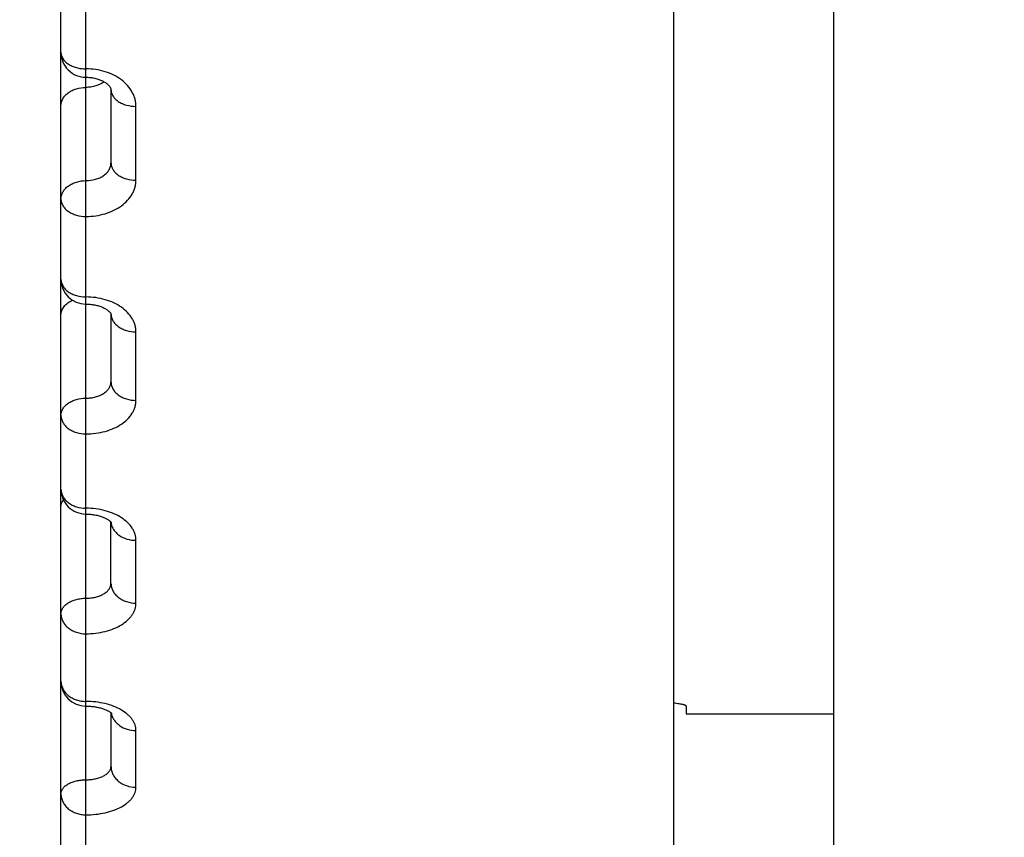
# Model space of a CAD drawing. Units: inches. Extents: x 0 to 22.3, y -0.1 to 17.2.
# Drawn here: x 5.2 to 5.4, y 1.6 to 1.7 of the extents above; entities that cross this region are included whole.
import ezdxf

# ---------------------------------------------------------------- set-up
doc = ezdxf.new("R2010")
doc.units = ezdxf.units.IN
doc.header["$LTSCALE"] = 1.21
doc.header["$MEASUREMENT"] = 0
doc.layers.get('0').update_dxf_attribs({"linetype": 'CONTINUOUS'})
doc.layers.add('AXIS', color=7, linetype='CONTINUOUS')
doc.layers.add('DIMENSIONS', color=7, linetype='CONTINUOUS')
doc.styles.get("Standard").update_dxf_attribs({"font": 'txt', "width": 0.8})
doc.dimstyles.new('DIMSTYLE_1', dxfattribs={"dimtxt": 0.125, "dimasz": 0.1875, "dimexe": 0.125, "dimexo": 0.0625, "dimgap": 0.0625, "dimtad": 0, "dimtih": 1, "dimtoh": 1, "dimlfac": 4, "dimzin": 4, "dimdsep": 46, "dimtxsty": 'STANDARD', "dimblk": '_FILLED', "dimblk1": '_FILLED', "dimblk2": '_FILLED', "dimcen": 0.09, "dimadec": 0, "dimazin": 0, "dimtp": 0.0001, "dimtm": 0.0001, "dimtfac": 1, "dimtofl": 0, "dimtmove": 0, "dimatfit": 3, "dimldrblk": '_FILLED', "dimfxl": 1, "dimtolj": 1, "dimtzin": 4, "dimarcsym": 0})

# ---------------------------------------------------------------- blocks, each defined once
blk = doc.blocks.new('_FILLED')
at = {"color": 0, "linetype": 'BYBLOCK'}
blk.add_solid([(0, 0), (-1, 0.1666666667), (-1, -0.1666666667)], dxfattribs=at)
blk = doc.blocks.new('*D11')
at = {"layer": 'DIMENSIONS', "color": 2, "linetype": 'CONTINUOUS'}
for p, q in [((6.8070895254, 3.3675092018), (3.9489728744, 3.3675092018)), ((4.0739728744, 3.3675092018), (4.0739728744, 2.3987592018)), ((4.0739728744, 1.1800092018), (4.0739728744, 2.1487592018)), ((6.8070895254, 1.1800092018), (3.9489728744, 1.1800092018))]:
    blk.add_line(p, q, dxfattribs=at)
at = {"layer": 'DIMENSIONS', "color": 2, "linetype": 'CONTINUOUS', "xscale": 0.1875, "yscale": 0.1875, "zscale": 0.1875}
for p, rotation in [((4.0739728744, 3.3675092018), 90), ((4.0739728744, 1.1800092018), 270)]:
    blk.add_blockref('_FILLED', p, dxfattribs=dict(at, rotation=rotation))

msp = doc.modelspace()

# ---------------------------------------------------------------- linework, layer by layer
at = {"color": 7, "linetype": 'CONTINUOUS'}
for p, q in [((5.2550764989, 1.438870055), (5.2550764989, 2.8272218239)), ((5.3775764989, 1.4334817613), (5.3775764989, 2.2180680676)), ((5.2650764989, 1.7101505498), (5.2650764989, 1.6954913779)), ((5.2650764989, 1.6653518327), (5.2650764989, 1.6517502058)), ((5.2650764989, 1.6237128942), (5.2651263676, 1.6236456648)), ((5.2650764989, 1.6114794001), (5.2650764989, 1.6237128942)), ((5.2651263676, 1.6236456648), (5.2651320538, 1.6236365119)), ((5.3800764989, 1.5869357319), (5.3800764989, 1.5853842018)), ((5.2650764989, 1.5856230414), (5.2650764989, 1.5749041359)), ((5.3800764989, 1.5853842018), (5.4095895254, 1.5853842018))]:
    msp.add_line(p, q, dxfattribs=at)
at = {"color": 9, "linetype": 'CONTINUOUS'}
for p, q in [((5.2600764989, 1.6687005435), (5.2600764989, 1.8122740362)), ((5.2700764989, 1.6920464954), (5.2700764989, 1.7067931847)), ((5.2600763125, 1.586949285), (5.2600764993, 1.6672839777)), ((5.2600763132, 1.6672839777), (5.2600764989, 1.6687005435)), ((5.2700764989, 1.648044182), (5.2700764989, 1.6617270126)), ((5.2700764989, 1.6075329668), (5.2700764989, 1.6200754444)), ((5.2600763127, 1.5218121186), (5.2600765007, 1.586949285)), ((5.2700764989, 1.5707393295), (5.2700764989, 1.5820713348))]:
    msp.add_line(p, q, dxfattribs=at)
at = {"color": 7, "linetype": 'CONTINUOUS'}
for points in [[(5.260076499, 1.7126019967), (5.2602457691, 1.7126002804), (5.2604762498, 1.7125924134), (5.260705751, 1.7125782047), (5.2609337273, 1.7125577204), (5.261159631, 1.7125310551), (5.2613829306, 1.7124983308), (5.261603088, 1.7124597007), (5.2618195469, 1.7124153527), (5.2620318201, 1.712365493), (5.2622393939, 1.7123103658), (5.262441683, 1.7122502725), (5.2626382568, 1.7121855081), (5.2628286722, 1.7121164057), (5.2630123536, 1.7120433897), (5.2631889179, 1.7119668577), (5.2633580652, 1.711887209), (5.2635193862, 1.711804932), (5.2636720832, 1.711720794), (5.2638165531, 1.711634964), (5.2639539937, 1.7115470126), (5.2640841153, 1.7114573346), (5.2642065497, 1.7113664337), (5.2643219385, 1.7112740458), (5.2644303555, 1.7111802326), (5.2645307962, 1.7110860488), (5.2646222055, 1.710992884), (5.2647044092, 1.7109014988), (5.2647774384, 1.7108125552), (5.2648409029, 1.7107274184), (5.2648950198, 1.7106469488), (5.264940379, 1.7105715966), (5.2649774866, 1.7105020115), (5.2650069434, 1.7104388589), (5.2650296988, 1.7103821556), (5.2650468574, 1.7103312596), (5.2650591536, 1.7102863708), (5.265067488, 1.710247012), (5.2650728598, 1.7102111303), (5.265075762, 1.7101776008), (5.265076495, 1.7101492883)], [(5.260076499, 1.6672839777), (5.2602397441, 1.6672825501), (5.2604727632, 1.6672755573), (5.2607044933, 1.6672627921), (5.2609344209, 1.667244337), (5.2611620606, 1.667220296), (5.2613869093, 1.6671907981), (5.261608457, 1.6671559981), (5.2618262125, 1.6671160748), (5.2620396997, 1.667071231), (5.2622484498, 1.667021694), (5.2624519873, 1.6669677217), (5.2626499258, 1.6669095766), (5.2628418127, 1.666847567), (5.2630270894, 1.666782076), (5.2632054169, 1.6667134506), (5.2633764566, 1.6666420673), (5.2635396938, 1.6665684191), (5.2636948785, 1.6664929295), (5.2638418052, 1.6664160313), (5.2639800942, 1.6663382926), (5.2641091665, 1.6662604747), (5.2642294688, 1.6661827687), (5.2643420102, 1.6661049103), (5.2644466294, 1.6660273557), (5.2645431498, 1.6659506199), (5.2646321479, 1.6658746185), (5.2647138391, 1.6657994871), (5.2647874312, 1.6657263457), (5.2648519828, 1.6656567717), (5.264907532, 1.6655915972), (5.2649544119, 1.6655314241), (5.2649925677, 1.6654775329), (5.2650224662, 1.6654307618), (5.26504498, 1.6653914273), (5.2650609975, 1.665359837), (5.2650674555, 1.6653456709)], [(5.260076499, 1.6253215434), (5.2602400676, 1.6253202779), (5.260479702, 1.6253138469), (5.2607180582, 1.6253020258), (5.260954581, 1.6252848915), (5.2611886702, 1.625262553), (5.2614198233, 1.625235138), (5.2616475289, 1.6252027964), (5.2618711852, 1.6251657206), (5.2620903196, 1.6251241133), (5.2623044689, 1.6250781976), (5.2625130603, 1.62502825), (5.2627157202, 1.6249745323), (5.2629120087, 1.6249173466), (5.2631012851, 1.6248570924), (5.2632832357, 1.6247941095), (5.2634575386, 1.6247287659), (5.2636236036, 1.6246615705), (5.2637812123, 1.6245929333), (5.2639301871, 1.6245232722), (5.2640700908, 1.6244531665), (5.2642007581, 1.6243831151), (5.2643222507, 1.6243135228), (5.2644345402, 1.6242448631), (5.2645373257, 1.6241778259), (5.264631079, 1.6241126346), (5.2647167469, 1.6240491079), (5.2647944617, 1.6239875893), (5.2648640262, 1.6239287231), (5.264925576, 1.6238729388), (5.26497933, 1.6238206175), (5.2650250542, 1.6237726552), (5.2650622594, 1.6237304407), (5.2650764989, 1.6237128942)], [(5.260076499, 1.5869492866), (5.2602387589, 1.5869482027), (5.2604849063, 1.5869424156), (5.2607300319, 1.5869316667), (5.2609735093, 1.5869160146), (5.2612145184, 1.5868955669), (5.2614525711, 1.5868704399), (5.2616871508, 1.5868407699), (5.2619174158, 1.5868067689), (5.2621429104, 1.5867686347), (5.2623631797, 1.5867265822), (5.2625774242, 1.5866809261), (5.2627852507, 1.5866319392), (5.262986304, 1.5865799053), (5.2631799011, 1.5865252232), (5.2633656917, 1.5864682438), (5.263543481, 1.5864092926), (5.2637128801, 1.5863487788), (5.2638736888, 1.5862870764), (5.2640257621, 1.5862245593), (5.2641688408, 1.5861616726), (5.2643028266, 1.5860988196), (5.2644276849, 1.586036396), (5.2645432911, 1.5859748664), (5.2646496397, 1.5859146618), (5.2647468172, 1.5858561829), (5.2648348596, 1.585799883), (5.2649138735, 1.5857461976), (5.2649840253, 1.5856955454), (5.2650454399, 1.5856484029)], [(5.2650454399, 1.5856484029), (5.2650982345, 1.5856052931), (5.2651427943, 1.585566552), (5.2651795207, 1.5855325063), (5.2652087591, 1.5855035456), (5.2652306413, 1.5854803205), (5.2652451353, 1.5854637894), (5.2652518453, 1.5854555913)]]:
    msp.add_lwpolyline(points, dxfattribs=at)
for centre, radius, start, end in [((5.2600764999, 1.7176020034), 0.0050000009, 180.0000695719, 270.0028358398), ((5.2600765073, 1.6722839875), 0.0050000084, 180.0001122715, 269.9977761051), ((5.2600765086, 1.6303215545), 0.0050000096, 180.0001359644, 270.0028476309), ((5.2600765065, 1.5919492926), 0.0050000076, 180.0000874135, 269.9977770187)]:
    msp.add_arc(centre, radius, start, end, dxfattribs=at)
at = {"color": 9, "linetype": 'CONTINUOUS'}
msp.add_arc((5.2680995213, 1.6239492809), 0.0030230847, 184.7585861802, 187.0279084617, dxfattribs=at)
for points, knots in [([(5.2550764989, 1.7176019974), (5.2550764989, 1.7174934749), (5.2550928489, 1.7172747276), (5.2551910557, 1.716838075), (5.2554413976, 1.7163028963), (5.2559153791, 1.7157270769), (5.2565451145, 1.7152268658), (5.2573061189, 1.7148188318), (5.2581701732, 1.7145165931), (5.2591050865, 1.7143307688), (5.2597506479, 1.7142891185), (5.2600764989, 1.7142891185)], [0, 0, 0, 0, 0.0494221242, 0.099458087, 0.2032140475, 0.3149246849, 0.4362419597, 0.5671648871, 0.7063754543, 0.8516044001, 1, 1, 1, 1]), ([(5.2700764989, 1.7067931847), (5.2700765012, 1.7070366864), (5.2700441925, 1.7075264139), (5.2698997372, 1.7082527123), (5.2696606136, 1.7089655971), (5.2692136411, 1.7099000203), (5.2684201091, 1.7110017523), (5.2671646727, 1.7121400917), (5.2656409416, 1.7130733745), (5.2633038602, 1.7140083326), (5.2613697929, 1.7142891206), (5.2600764989, 1.7142891185)], [0, 0, 0, 0, 0.0530164867, 0.1064960581, 0.1608088054, 0.2162859745, 0.3315419776, 0.4537326393, 0.5829805449, 0.7184171256, 1, 1, 1, 1]), ([(5.2550764989, 1.7069195367), (5.2550764989, 1.7071600072), (5.2551434597, 1.7076508333), (5.2554372385, 1.7083489519), (5.2559094067, 1.708987364), (5.2565389303, 1.7095426025), (5.2573011589, 1.7099959981), (5.2584690173, 1.7104491701), (5.2594319517, 1.7105843297), (5.2600764989, 1.7105843297)], [0, 0, 0, 0, 0.1056307046, 0.2145718781, 0.329392783, 0.4514660983, 0.5809320124, 0.7168718109, 1, 1, 1, 1]), ([(5.2636855598, 1.7117127643), (5.2631965507, 1.7113389591), (5.2623248468, 1.710915557), (5.2610758394, 1.7106332854), (5.2604111592, 1.7105843297), (5.2600764989, 1.7105843297)], [0, 0, 0, 0, 0.4813799866, 0.7382705387, 1, 1, 1, 1]), ([(5.2650764993, 1.7101492883), (5.2650766232, 1.7099286594), (5.2651448547, 1.7094752527), (5.2654413929, 1.7088343911), (5.2659152603, 1.708250477), (5.2665449607, 1.707743643), (5.2673062216, 1.7073299783), (5.2684760468, 1.706915253), (5.2694331796, 1.7067931847), (5.2700764989, 1.7067931847)], [0, 0, 0, 0, 0.1001172569, 0.2046361585, 0.3168400533, 0.4383480501, 0.569180968, 0.7080737634, 1, 1, 1, 1]), ([(5.2600765037, 1.6919484467), (5.2607206284, 1.6919484462), (5.2616809315, 1.6920766152), (5.2628502622, 1.692510858), (5.2636123699, 1.6929458406), (5.2642422649, 1.6934805607), (5.2647152237, 1.6940983567), (5.2650096705, 1.6947775465), (5.2650764996, 1.695256654), (5.2650764989, 1.6954913626)], [0, 0, 0, 0, 0.2863397052, 0.4231697867, 0.5528324963, 0.6743869701, 0.7881084432, 0.895662469, 1, 1, 1, 1]), ([(5.2650764989, 1.6954913779), (5.2650764989, 1.6952650732), (5.2651441776, 1.694800958), (5.2654397366, 1.6941435966), (5.2659130643, 1.6935439588), (5.2665427522, 1.6930231834), (5.2673043751, 1.6925980937), (5.2684738286, 1.6921722852), (5.269432733, 1.6920464954), (5.2700764989, 1.6920464954)], [0, 0, 0, 0, 0.1017316786, 0.2075340272, 0.3204855065, 0.4421428889, 0.5725697854, 0.7106053238, 1, 1, 1, 1]), ([(5.2550764989, 1.6882836537), (5.2550764989, 1.6885241244), (5.2551434598, 1.6890149508), (5.2554372389, 1.6897130698), (5.2559094077, 1.6903514822), (5.2565389319, 1.6909067208), (5.2573011614, 1.6913601163), (5.2584690208, 1.6918132881), (5.259431956, 1.6919484469), (5.2600765037, 1.6919484467)], [0, 0, 0, 0, 0.1056306956, 0.2145718637, 0.3293927685, 0.4514660887, 0.5809320104, 0.7168718156, 1, 1, 1, 1]), ([(5.2600764989, 1.68479574), (5.2607303645, 1.684795738), (5.2620278036, 1.6848872218), (5.2639046444, 1.6852951729), (5.2656372967, 1.6859586906), (5.2671605689, 1.6868546947), (5.2684172381, 1.6879518893), (5.2692128927, 1.6890197893), (5.2696605176, 1.6899280599), (5.2698997726, 1.6906218949), (5.2700442641, 1.6913303134), (5.2700765012, 1.6918085646), (5.2700764989, 1.6920464954)], [0, 0, 0, 0, 0.143972555, 0.2852527368, 0.4214526974, 0.5507896875, 0.6723762343, 0.7864701849, 0.841244571, 0.8948313614, 0.947610777, 1, 1, 1, 1]), ([(5.2550764989, 1.6882836537), (5.2550764989, 1.6880545788), (5.2551440262, 1.6875852481), (5.2554392207, 1.6869198984), (5.2559123274, 1.6863126558), (5.256541998, 1.6857851323), (5.2573037499, 1.6853545093), (5.2584729048, 1.6849233455), (5.2594325837, 1.68479574), (5.2600764989, 1.68479574)], [0, 0, 0, 0, 0.1025118243, 0.208939388, 0.3222595212, 0.4439950689, 0.5742275943, 0.7118457453, 1, 1, 1, 1]), ([(5.2550764989, 1.6722839777), (5.2550764989, 1.6720487503), (5.2551437097, 1.6715678223), (5.2554381238, 1.6708847639), (5.2559107287, 1.6702606712), (5.2565403348, 1.6697181757), (5.2573023548, 1.66927526), (5.2584708233, 1.6688322101), (5.2594322461, 1.6687005435), (5.2600764989, 1.6687005435)], [0, 0, 0, 0, 0.1042135471, 0.2120097688, 0.3261434065, 0.4480581981, 0.5778703225, 0.7145746391, 1, 1, 1, 1]), ([(5.2550764989, 1.665164784), (5.2550764989, 1.6653083193), (5.2551037614, 1.6655986929), (5.2552251221, 1.6660247068), (5.255424574, 1.6664359633), (5.2556982169, 1.6668256911), (5.2560413456, 1.6671880518), (5.2565957323, 1.6676370851), (5.2570807677, 1.6679011235), (5.2574232784, 1.6680469505)], [0, 0, 0, 0, 0.1095394703, 0.2210690356, 0.3363288419, 0.4567017859, 0.5830853998, 0.7159069359, 1, 1, 1, 1]), ([(5.2700764989, 1.6617270126), (5.2700765012, 1.6619534441), (5.2700440831, 1.6624095608), (5.2698992687, 1.6630855563), (5.2696596771, 1.6637489523), (5.269210287, 1.6646216745), (5.2684115913, 1.66564949), (5.2671555745, 1.6667061113), (5.2656336163, 1.6675720869), (5.2639023592, 1.6682152874), (5.262026717, 1.6686115937), (5.2607302769, 1.6687005444), (5.2600764989, 1.6687005435)], [0, 0, 0, 0, 0.0506344759, 0.101853638, 0.154131848, 0.2078853483, 0.3208461572, 0.4424367732, 0.5727026444, 0.7105006287, 0.8538025405, 1, 1, 1, 1]), ([(5.2650764989, 1.6653518327), (5.2650764989, 1.6651139383), (5.2651435804, 1.6646279774), (5.2654376683, 1.6639372556), (5.2659100521, 1.6633058752), (5.2665396192, 1.6627568966), (5.2673017476, 1.6623086511), (5.2684699086, 1.6618604521), (5.2694320972, 1.6617270126), (5.2700764989, 1.6617270126)], [0, 0, 0, 0, 0.1049381984, 0.2133192077, 0.3278031137, 0.4497978896, 0.57943254, 0.7157463513, 1, 1, 1, 1]), ([(5.2600765037, 1.6484811306), (5.2604023986, 1.6484811303), (5.2610477244, 1.6485216491), (5.2619824816, 1.6487026268), (5.2628464388, 1.6489976089), (5.263607507, 1.6493970629), (5.2642375238, 1.6498888195), (5.2647119377, 1.6504577725), (5.2649621455, 1.6509889878), (5.265060221, 1.651423607), (5.2650764993, 1.6516418006), (5.2650764989, 1.6517501917)], [0, 0, 0, 0, 0.1489598893, 0.2946123223, 0.4339816709, 0.5647666878, 0.6857077809, 0.7969658403, 0.9004335374, 0.950456667, 1, 1, 1, 1]), ([(5.2650764989, 1.6517502058), (5.2650764989, 1.6515070776), (5.2651433394, 1.6510112287), (5.2654368057, 1.6503054854), (5.2659087501, 1.6496598275), (5.2665382226, 1.6490981347), (5.26730055, 1.6486394248), (5.2684680903, 1.6481811239), (5.2694317999, 1.648044182), (5.2700764989, 1.648044182)], [0, 0, 0, 0, 0.1063376271, 0.2158517843, 0.3310188906, 0.4531744771, 0.5824690537, 0.7180262894, 1, 1, 1, 1]), ([(5.2550764989, 1.6450807238), (5.2550764989, 1.6453041659), (5.2551443403, 1.6457628963), (5.2554402839, 1.6464119938), (5.255913837, 1.6470037629), (5.2565435354, 1.6475175621), (5.2573050206, 1.6479369361), (5.2584747773, 1.6483572093), (5.2594328896, 1.6484811308), (5.2600765037, 1.6484811306)], [0, 0, 0, 0, 0.1009160861, 0.2060666212, 0.3186357622, 0.440214163, 0.5708452953, 0.7093160135, 1, 1, 1, 1]), ([(5.2600764989, 1.6413348822), (5.2607301246, 1.6413348802), (5.2620249014, 1.6414191627), (5.2638990422, 1.6417951755), (5.2656292994, 1.6424067135), (5.2671511165, 1.6432326878), (5.2684080733, 1.6442447643), (5.2692092689, 1.6452358414), (5.2696595161, 1.6460803743), (5.2698992832, 1.6467232376), (5.2700441609, 1.6473799811), (5.2700765012, 1.6478237531), (5.2700764989, 1.648044182)], [0, 0, 0, 0, 0.148073995, 0.2929463695, 0.4317478752, 0.5622777805, 0.6833488335, 0.7951257224, 0.8481292835, 0.8996172721, 0.9500634906, 1, 1, 1, 1]), ([(5.2550764989, 1.6450807238), (5.2550764989, 1.6448350289), (5.2551432269, 1.6443343256), (5.2554363972, 1.6436212233), (5.255908124, 1.6429685746), (5.2565375415, 1.6424006509), (5.25729996, 1.6419368068), (5.2584671874, 1.6414735532), (5.2594316516, 1.6413348822), (5.2600764989, 1.6413348822)], [0, 0, 0, 0, 0.1070131159, 0.2170760244, 0.3325760866, 0.4548123092, 0.5839440283, 0.7191349425, 1, 1, 1, 1]), ([(5.2550764989, 1.6303215426), (5.2550764989, 1.6300701652), (5.2551429906, 1.6295587045), (5.255435528, 1.6288293309), (5.2559067699, 1.6281612359), (5.2565360467, 1.6275795333), (5.2572986509, 1.6271043221), (5.258465165, 1.6266301112), (5.2594313183, 1.6264875864), (5.2600764989, 1.6264875864)], [0, 0, 0, 0, 0.1084840927, 0.2197452115, 0.3359770157, 0.4583955107, 0.5871756925, 0.7215667009, 1, 1, 1, 1]), ([(5.2550764989, 1.6268054161), (5.2550764989, 1.6269220296), (5.2550979826, 1.6271581054), (5.2552272923, 1.6276294795), (5.2554166429, 1.6279568273), (5.2555701611, 1.6281559001)], [0, 0, 0, 0, 0.2395084123, 0.4836750844, 1, 1, 1, 1]), ([(5.2700764989, 1.6200754444), (5.2700765012, 1.6202835522), (5.270043936, 1.6207036481), (5.2698986469, 1.6213256442), (5.2696584682, 1.6219358437), (5.2692060896, 1.6227421496), (5.268401583, 1.6236898286), (5.2671457051, 1.6246584379), (5.265625475, 1.6254524145), (5.2638967369, 1.6260423534), (5.2620238236, 1.6264059928), (5.2607300379, 1.6264875872), (5.2600764989, 1.6264875864)], [0, 0, 0, 0, 0.047938413, 0.0966114941, 0.1466208192, 0.1984815164, 0.3090204701, 0.4301369046, 0.5617334653, 0.7023299301, 0.8494548209, 1, 1, 1, 1]), ([(5.2650991501, 1.623579398), (5.2651285703, 1.6233407237), (5.2652471875, 1.6228614396), (5.265588935, 1.6221903871), (5.2660825296, 1.6215816135), (5.2669347615, 1.620866342), (5.2682788664, 1.6202416629), (5.2694692852, 1.6200754444), (5.2700764989, 1.6200754444)], [0, 0, 0, 0, 0.109180051, 0.2217643677, 0.3393093244, 0.462556213, 0.7243203519, 1, 1, 1, 1]), ([(5.2600765037, 1.6085024699), (5.2604022841, 1.6085024697), (5.2610463338, 1.60853916), (5.2619797247, 1.6087031089), (5.2628423201, 1.608970326), (5.2636022916, 1.6093321819), (5.2642319997, 1.6097779529), (5.2647077487, 1.6102947699), (5.2649613068, 1.6107820878), (5.2650601483, 1.6111807852), (5.2650764993, 1.6113804392), (5.2650764989, 1.6114794004)], [0, 0, 0, 0, 0.1535516763, 0.3032619789, 0.445637548, 0.5778998772, 0.6984008257, 0.8071035873, 0.9060791391, 0.9533561655, 1, 1, 1, 1]), ([(5.2650764989, 1.6114794133), (5.2650764989, 1.611220778), (5.2651427121, 1.6106955566), (5.2654344825, 1.6099454352), (5.265905101, 1.6092576663), (5.2665341623, 1.608658393), (5.2672969724, 1.6081686605), (5.2684625343, 1.6076804672), (5.2694308819, 1.6075329668), (5.2700764989, 1.6075329668)], [0, 0, 0, 0, 0.1103147349, 0.2230735524, 0.3402289544, 0.4628872643, 0.5912360934, 0.7246274191, 1, 1, 1, 1]), ([(5.2550764989, 1.6053854595), (5.2550764989, 1.6054876022), (5.2550929025, 1.6056938098), (5.2551916152, 1.6061061908), (5.2554441274, 1.6066118321), (5.2559190023, 1.6071527563), (5.2565485917, 1.6076222389), (5.2573089108, 1.608005173), (5.2581720679, 1.6082888944), (5.2591060527, 1.6084633715), (5.2597507318, 1.60850247), (5.2600765037, 1.6085024699)], [0, 0, 0, 0, 0.0474888719, 0.0956989444, 0.1964739302, 0.3064841051, 0.4275003499, 0.5593979056, 0.7006062969, 0.8485398264, 1, 1, 1, 1]), ([(5.2600764989, 1.6014026312), (5.2607298889, 1.6014026294), (5.2620220516, 1.6014793032), (5.2638933951, 1.6018214239), (5.2656211088, 1.6023779428), (5.2671405065, 1.603128887), (5.2682134817, 1.6039157959), (5.2689043958, 1.6046204288), (5.2693256516, 1.6051653661), (5.2696582238, 1.6057345318), (5.2698986166, 1.6063227992), (5.2700440185, 1.6069242924), (5.2700765012, 1.6073312578), (5.2700764989, 1.6075329668)], [0, 0, 0, 0, 0.1525738282, 0.3014091954, 0.4431211446, 0.5750428891, 0.6956207537, 0.7516687401, 0.8050387086, 0.8560448795, 0.9051375298, 0.9528987042, 1, 1, 1, 1]), ([(5.2550764989, 1.6053854595), (5.2550764989, 1.6051244767), (5.2551426271, 1.6045947991), (5.255434158, 1.6038379729), (5.2559045745, 1.6031438512), (5.256533558, 1.6025388999), (5.2572964272, 1.6020444686), (5.2584616715, 1.6015517546), (5.2594307379, 1.6014026312), (5.2600764989, 1.6014026312)], [0, 0, 0, 0, 0.1108954312, 0.2241310755, 0.3415825749, 0.4643200455, 0.5925334961, 0.7256066817, 1, 1, 1, 1]), ([(5.2550764989, 1.591949285), (5.2550764989, 1.5916831242), (5.2551424467, 1.5911436107), (5.2554334718, 1.5903720083), (5.2559034217, 1.5896639003), (5.256532305, 1.5890464281), (5.2572949581, 1.5885416806), (5.2581621721, 1.5881677239), (5.2591008833, 1.5879378321), (5.2597502997, 1.5878862407), (5.2600764989, 1.5878862407)], [0, 0, 0, 0, 0.1120571804, 0.2262290486, 0.3442232367, 0.4670279737, 0.594835611, 0.7270979202, 0.8626658335, 1, 1, 1, 1]), ([(5.2700764989, 1.5820713348), (5.2700765012, 1.5822599726), (5.2700437318, 1.5826418784), (5.269897799, 1.5832064882), (5.2696568924, 1.5837600205), (5.2693239696, 1.584296891), (5.2689025786, 1.5848122507), (5.2682094185, 1.5854825854), (5.2671347296, 1.5862322294), (5.2656172377, 1.5869494943), (5.2638911196, 1.5874832883), (5.262021008, 1.5878123931), (5.2607298052, 1.5878862413), (5.2600764989, 1.5878862407)], [0, 0, 0, 0, 0.044838455, 0.0905981168, 0.1380351884, 0.1877777692, 0.2402878408, 0.2958654918, 0.4165484808, 0.5496859559, 0.6933938192, 0.8447117125, 1, 1, 1, 1]), ([(5.2651286425, 1.5855786596), (5.2651717164, 1.585336106), (5.2653130671, 1.5848530082), (5.2656750066, 1.5841793421), (5.2661762222, 1.5835703832), (5.2670189289, 1.582860521), (5.2683281839, 1.5822380318), (5.2694884345, 1.5820713348), (5.2700764989, 1.5820713348)], [0, 0, 0, 0, 0.1128155663, 0.2284656895, 0.3479685488, 0.471792549, 0.7306952902, 1, 1, 1, 1]), ([(5.2600765038, 1.5722359671), (5.2604021751, 1.572235967), (5.2610450058, 1.572268654), (5.2619770446, 1.5724147717), (5.2628381842, 1.5726529036), (5.2635967763, 1.5729752885), (5.2642256854, 1.5733725404), (5.2647024007, 1.5738337455), (5.2649601221, 1.5742741826), (5.2650600442, 1.5746350301), (5.2650764992, 1.5748151366), (5.2650764989, 1.5749041263)], [0, 0, 0, 0, 0.1585430728, 0.31269355, 0.458415508, 0.5924113029, 0.7125727094, 0.8185591434, 0.9125259541, 0.9566781142, 1, 1, 1, 1]), ([(5.2650764989, 1.5749041359), (5.2650764989, 1.5746314039), (5.2651422404, 1.5740793892), (5.2654326195, 1.5732890721), (5.2659021118, 1.5725631925), (5.266752055, 1.5717066384), (5.2681551462, 1.570943804), (5.2694299994, 1.5707393295), (5.2700764989, 1.5707393295)], [0, 0, 0, 0, 0.113842107, 0.2295298809, 0.3485680282, 0.4718419184, 0.7301421845, 1, 1, 1, 1]), ([(5.2550764989, 1.5694197789), (5.2550764989, 1.5695121279), (5.2550930052, 1.5696991266), (5.2551926955, 1.5700743428), (5.2554490105, 1.5705342937), (5.2559249491, 1.5710212402), (5.2565539543, 1.5714435599), (5.2573130385, 1.5717881221), (5.2581747939, 1.5720435866), (5.2591074196, 1.5722007554), (5.2597508443, 1.5722359672), (5.2600765038, 1.5722359671)], [0, 0, 0, 0, 0.04431898, 0.0895499777, 0.1855362907, 0.2929117931, 0.4135562008, 0.5470842106, 0.6914983955, 0.8437135001, 1, 1, 1, 1]), ([(5.2600764989, 1.5652222301), (5.2607296621, 1.5652222283), (5.2620193016, 1.5652909154), (5.2638878819, 1.5655975003), (5.2656127393, 1.5660960638), (5.2671294869, 1.56676855), (5.2682065227, 1.5674763857), (5.2689015416, 1.5681133525), (5.2693232049, 1.5686035595), (5.2696564686, 1.5691160367), (5.2698976989, 1.5696463886), (5.2700438092, 1.5701893554), (5.2700765008, 1.570557446), (5.2700764989, 1.5707393295)], [0, 0, 0, 0, 0.1575135284, 0.3107304141, 0.4557214579, 0.5893093553, 0.7095029927, 0.7644924937, 0.8162169315, 0.8650199015, 0.9114248886, 0.9561378855, 1, 1, 1, 1]), ([(5.2550764989, 1.5694197789), (5.2550764989, 1.5691449326), (5.2551421693, 1.5685888961), (5.2554323837, 1.5677925408), (5.2559015875, 1.5670610262), (5.2565301325, 1.5664226095), (5.2572929119, 1.5659004754), (5.2581606239, 1.565513535), (5.2591000439, 1.5652756357), (5.2597502299, 1.5652222301), (5.2600764989, 1.5652222301)], [0, 0, 0, 0, 0.114109323, 0.2299757207, 0.3490355281, 0.4721383541, 0.5994726806, 0.7305957131, 0.8645412105, 1, 1, 1, 1])]:
    msp.add_open_spline(points, degree=3, knots=knots, dxfattribs=at)
at = {"color": 7, "linetype": 'CONTINUOUS'}
msp.add_open_spline([(5.3800764989, 1.5869357319), (5.3800764989, 1.5869485684), (5.3800674993, 1.586977505), (5.3800340049, 1.5870154098), (5.3799821854, 1.5870528161), (5.3799111005, 1.5870903517), (5.3798205862, 1.5871282331), (5.3797105162, 1.5871663763), (5.3795809654, 1.5872047201), (5.3793703848, 1.5872590532), (5.3790591451, 1.5873253025), (5.3786293191, 1.5874008588), (5.3781269792, 1.5874754859), (5.377767733, 1.5875213775), (5.3775764989, 1.5875442914)], degree=3, knots=[0, 0, 0, 0, 0.0147014298, 0.0330881923, 0.0570966464, 0.0875888049, 0.1249565995, 0.1693821578, 0.2209408953, 0.279652686, 0.4184169509, 0.5852408472, 0.7794151231, 1, 1, 1, 1], dxfattribs=at)
at = {"layer": 'AXIS', "color": 7, "linetype": 'CONTINUOUS'}
msp.add_line((5.4095895254, 1.4287592018), (5.4095895254, 3.1162592018), dxfattribs=at)

# ---------------------------------------------------------------- dimensions: what is measured, and where the dimension line sits
at = {"layer": 'DIMENSIONS', "color": 2, "linetype": 'CONTINUOUS'}
dim = msp.add_linear_dim(base=(4.0739728744, 1.1800092018), p1=(6.8695895254, 3.3675092018), p2=(6.8695895254, 1.1800092018), angle=270, dimstyle='DIMSTYLE_1', dxfattribs=at)
dim.commit()
dim.dimension.update_dxf_attribs({"geometry": '*D11', "text_midpoint": (3.8739728744, 2.2112592018), "dimtype": 160})

doc.saveas('drawing.dxf')
